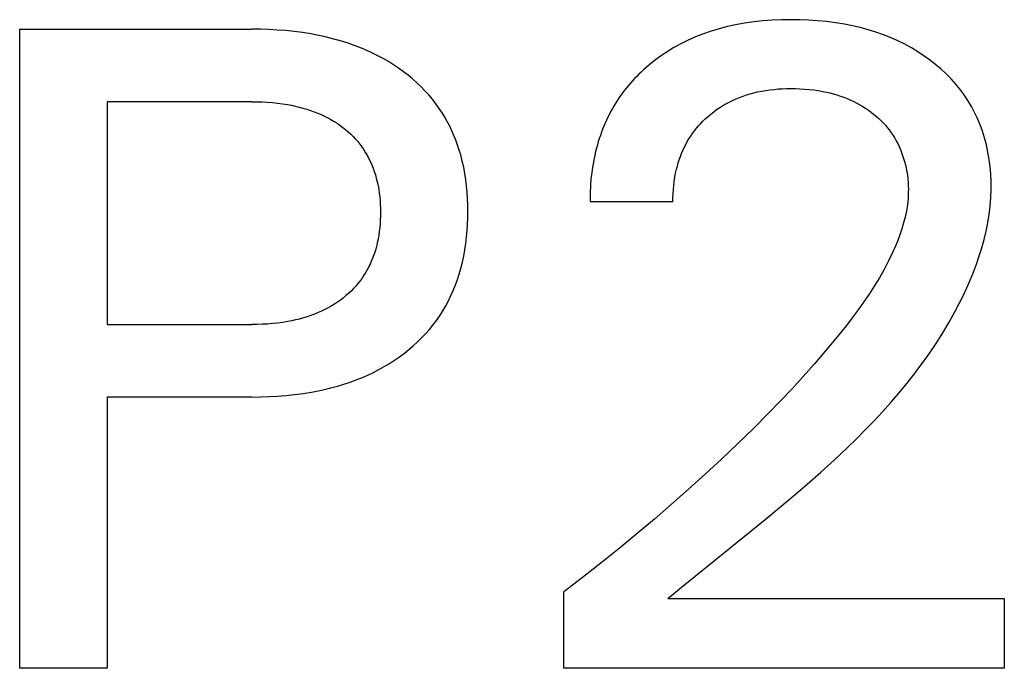
# Model space of a CAD drawing. Extents: x 0 to 594, y 0 to 420.
# Drawn here: x 167 to 170, y 247 to 249 of the extents above; entities that cross this region are included whole.
import ezdxf

# ---------------------------------------------------------------- set-up
doc = ezdxf.new("R2010")
doc.units = 0
doc.header["$LTSCALE"] = 32.67
doc.layers.add('20000_FRONT_O', color=7, linetype='CONTINUOUS')

msp = doc.modelspace()

# ---------------------------------------------------------------- linework, layer by layer
at = {"layer": '20000_FRONT_O', "color": 7, "linetype": 'CONTINUOUS'}
for p, q in [((169.316, 249.4579), (169.2842, 249.4575)), ((169.3471, 249.4576), (169.316, 249.4579)), ((169.3781, 249.4564), (169.3471, 249.4576)), ((166.6607, 247.2252), (166.6607, 249.4252)), ((166.6607, 249.4252), (167.4606, 249.4252)), ((167.4897, 249.4249), (167.4606, 249.4252)), ((167.5188, 249.424), (167.4897, 249.4249)), ((167.5478, 249.4224), (167.5188, 249.424)), ((169.0704, 249.4269), (169.0428, 249.4187)), ((169.0982, 249.4341), (169.0704, 249.4269)), ((169.1263, 249.4403), (169.0982, 249.4341)), ((169.1576, 249.4459), (169.1263, 249.4403)), ((169.1891, 249.4504), (169.1576, 249.4459)), ((169.2207, 249.4537), (169.1891, 249.4504)), ((169.2524, 249.4561), (169.2207, 249.4537)), ((169.2842, 249.4575), (169.2524, 249.4561)), ((169.409, 249.4543), (169.3781, 249.4564)), ((169.4399, 249.4513), (169.409, 249.4543)), ((169.4706, 249.4473), (169.4399, 249.4513)), ((169.5012, 249.4423), (169.4706, 249.4473)), ((169.5286, 249.4369), (169.5012, 249.4423)), ((169.5559, 249.4306), (169.5286, 249.4369)), ((169.5828, 249.4234), (169.5559, 249.4306)), ((167.5769, 249.4202), (167.5478, 249.4224)), ((167.6058, 249.4172), (167.5769, 249.4202)), ((167.6347, 249.4135), (167.6058, 249.4172)), ((167.6635, 249.4089), (167.6347, 249.4135)), ((167.6858, 249.4048), (167.6635, 249.4089)), ((167.7079, 249.4001), (167.6858, 249.4048)), ((167.73, 249.3949), (167.7079, 249.4001)), ((167.7519, 249.3892), (167.73, 249.3949)), ((168.9889, 249.3989), (168.9626, 249.3873)), ((169.0157, 249.4094), (168.9889, 249.3989)), ((169.0428, 249.4187), (169.0157, 249.4094)), ((169.6095, 249.4151), (169.5828, 249.4234)), ((169.6359, 249.4059), (169.6095, 249.4151)), ((169.6618, 249.3956), (169.6359, 249.4059)), ((169.6857, 249.3849), (169.6618, 249.3956)), ((167.7736, 249.3828), (167.7519, 249.3892)), ((167.7952, 249.3759), (167.7736, 249.3828)), ((167.8165, 249.3683), (167.7952, 249.3759)), ((167.8376, 249.3601), (167.8165, 249.3683)), ((167.8568, 249.3519), (167.8376, 249.3601)), ((168.9142, 249.3619), (168.8909, 249.3477)), ((168.9381, 249.3751), (168.9142, 249.3619)), ((168.9626, 249.3873), (168.9381, 249.3751)), ((169.7092, 249.3734), (169.6857, 249.3849)), ((169.7322, 249.3608), (169.7092, 249.3734)), ((169.7546, 249.3473), (169.7322, 249.3608)), ((167.8757, 249.3432), (167.8568, 249.3519)), ((167.8944, 249.3339), (167.8757, 249.3432)), ((167.9128, 249.324), (167.8944, 249.3339)), ((167.9309, 249.3135), (167.9128, 249.324)), ((168.8682, 249.3324), (168.8462, 249.3162)), ((168.8909, 249.3477), (168.8682, 249.3324)), ((169.7765, 249.3329), (169.7546, 249.3473)), ((169.7978, 249.3176), (169.7765, 249.3329)), ((167.9486, 249.3025), (167.9309, 249.3135)), ((167.966, 249.2908), (167.9486, 249.3025)), ((167.9829, 249.2786), (167.966, 249.2908)), ((168.8169, 249.292), (168.809, 249.2849)), ((168.8249, 249.2989), (168.8169, 249.292)), ((168.8462, 249.3162), (168.8249, 249.2989)), ((169.8166, 249.3029), (169.7978, 249.3176)), ((169.8347, 249.2875), (169.8166, 249.3029)), ((167.9985, 249.2666), (167.9829, 249.2786)), ((168.0137, 249.2541), (167.9985, 249.2666)), ((168.0284, 249.241), (168.0137, 249.2541)), ((168.7788, 249.2553), (168.7716, 249.2475)), ((168.7861, 249.2629), (168.7788, 249.2553)), ((168.7936, 249.2704), (168.7861, 249.2629)), ((168.8013, 249.2777), (168.7936, 249.2704)), ((168.809, 249.2849), (168.8013, 249.2777)), ((169.8521, 249.2713), (169.8347, 249.2875)), ((169.8689, 249.2543), (169.8521, 249.2713)), ((169.8848, 249.2366), (169.8689, 249.2543)), ((168.0427, 249.2275), (168.0284, 249.241)), ((168.0565, 249.2135), (168.0427, 249.2275)), ((168.7509, 249.2235), (168.7443, 249.2153)), ((168.7576, 249.2317), (168.7509, 249.2235)), ((168.7645, 249.2397), (168.7576, 249.2317)), ((168.7716, 249.2475), (168.7645, 249.2397)), ((169.2731, 249.2194), (169.2874, 249.2202)), ((169.2874, 249.2202), (169.3017, 249.2208)), ((169.3017, 249.2208), (169.316, 249.2209)), ((169.316, 249.2209), (169.332, 249.2208)), ((169.332, 249.2208), (169.3479, 249.2203)), ((169.3479, 249.2203), (169.3638, 249.2193)), ((169.8998, 249.2182), (169.8848, 249.2366)), ((168.0697, 249.1989), (168.0565, 249.2135)), ((168.0824, 249.1839), (168.0697, 249.1989)), ((168.7256, 249.1897), (168.7197, 249.181)), ((168.7317, 249.1984), (168.7256, 249.1897)), ((168.7379, 249.2069), (168.7317, 249.1984)), ((168.7443, 249.2153), (168.7379, 249.2069)), ((169.1279, 249.1856), (169.14, 249.1906)), ((169.14, 249.1906), (169.1522, 249.1951)), ((169.1522, 249.1951), (169.1645, 249.1992)), ((169.1645, 249.1992), (169.177, 249.203)), ((169.177, 249.203), (169.1896, 249.2064)), ((169.1896, 249.2064), (169.2023, 249.2093)), ((169.2023, 249.2093), (169.2163, 249.2122)), ((169.2163, 249.2122), (169.2304, 249.2146)), ((169.2304, 249.2146), (169.2446, 249.2166)), ((169.2446, 249.2166), (169.2588, 249.2182)), ((169.2588, 249.2182), (169.2731, 249.2194)), ((169.3638, 249.2193), (169.3796, 249.2179)), ((169.3796, 249.2179), (169.3955, 249.2161)), ((169.3955, 249.2161), (169.4112, 249.2138)), ((169.4112, 249.2138), (169.4269, 249.2111)), ((169.4269, 249.2111), (169.4392, 249.2085)), ((169.4392, 249.2085), (169.4514, 249.2057)), ((169.4514, 249.2057), (169.4636, 249.2025)), ((169.4636, 249.2025), (169.4756, 249.199)), ((169.4756, 249.199), (169.4875, 249.1952)), ((169.4875, 249.1952), (169.4993, 249.191)), ((169.4993, 249.191), (169.511, 249.1864)), ((169.511, 249.1864), (169.5225, 249.1814)), ((169.9139, 249.1991), (169.8998, 249.2182)), ((169.9268, 249.1796), (169.9139, 249.1991)), ((166.9617, 249.1757), (166.9617, 248.4086)), ((167.4606, 249.1757), (166.9617, 249.1757)), ((167.4606, 249.1757), (167.4782, 249.1756)), ((167.4782, 249.1756), (167.4958, 249.175)), ((167.4958, 249.175), (167.5134, 249.1741)), ((167.5134, 249.1741), (167.531, 249.1727)), ((167.531, 249.1727), (167.5485, 249.1709)), ((167.5485, 249.1709), (167.566, 249.1686)), ((167.566, 249.1686), (167.5834, 249.1659)), ((167.5834, 249.1659), (167.5968, 249.1634)), ((167.5968, 249.1634), (167.6101, 249.1606)), ((167.6101, 249.1606), (167.6234, 249.1574)), ((167.6234, 249.1574), (167.6365, 249.1539)), ((167.6365, 249.1539), (167.6495, 249.1501)), ((168.0945, 249.1685), (168.0824, 249.1839)), ((168.1059, 249.1525), (168.0945, 249.1685)), ((168.1157, 249.1378), (168.1059, 249.1525)), ((168.7024, 249.1527), (168.6969, 249.1428)), ((168.7081, 249.1624), (168.7024, 249.1527)), ((168.714, 249.1721), (168.7081, 249.1624)), ((168.7197, 249.181), (168.714, 249.1721)), ((169.0612, 249.1484), (169.0716, 249.1555)), ((169.0716, 249.1555), (169.0823, 249.1622)), ((169.0823, 249.1622), (169.0932, 249.1686)), ((169.0932, 249.1686), (169.1043, 249.1745)), ((169.1043, 249.1745), (169.116, 249.1803)), ((169.116, 249.1803), (169.1279, 249.1856)), ((169.5225, 249.1814), (169.5332, 249.1764)), ((169.5332, 249.1764), (169.5438, 249.1711)), ((169.5438, 249.1711), (169.5541, 249.1654)), ((169.5541, 249.1654), (169.5643, 249.1594)), ((169.5643, 249.1594), (169.5743, 249.153)), ((169.5743, 249.153), (169.584, 249.1464)), ((169.9387, 249.1595), (169.9268, 249.1796)), ((169.9496, 249.1388), (169.9387, 249.1595)), ((167.6495, 249.1501), (167.6625, 249.1458)), ((167.6625, 249.1458), (167.6753, 249.1412)), ((167.6753, 249.1412), (167.6879, 249.1362)), ((167.6879, 249.1362), (167.6993, 249.1313)), ((167.6993, 249.1313), (167.7106, 249.126)), ((167.7106, 249.126), (167.7217, 249.1204)), ((167.7217, 249.1204), (167.7326, 249.1144)), ((168.1249, 249.1227), (168.1157, 249.1378)), ((168.1336, 249.1073), (168.1249, 249.1227)), ((168.6866, 249.1226), (168.6818, 249.1123)), ((168.6917, 249.1327), (168.6866, 249.1226)), ((168.6969, 249.1428), (168.6917, 249.1327)), ((169.0221, 249.1165), (169.0315, 249.125)), ((169.0315, 249.125), (169.0411, 249.1331)), ((169.0411, 249.1331), (169.051, 249.1409)), ((169.051, 249.1409), (169.0612, 249.1484)), ((169.584, 249.1464), (169.5936, 249.1394)), ((169.5936, 249.1394), (169.6029, 249.1321)), ((169.6029, 249.1321), (169.6113, 249.1251)), ((169.6113, 249.1251), (169.6194, 249.1178)), ((169.9595, 249.1176), (169.9496, 249.1388)), ((167.7326, 249.1144), (167.7433, 249.108)), ((167.7433, 249.108), (167.7538, 249.1013)), ((167.7538, 249.1013), (167.764, 249.0943)), ((167.764, 249.0943), (167.774, 249.0869)), ((167.774, 249.0869), (167.7832, 249.0795)), ((168.1418, 249.0916), (168.1336, 249.1073)), ((168.1494, 249.0756), (168.1418, 249.0916)), ((168.6727, 249.0916), (168.6685, 249.081)), ((168.6771, 249.102), (168.6727, 249.0916)), ((168.6818, 249.1123), (168.6771, 249.102)), ((168.9917, 249.084), (168.9989, 249.0925)), ((168.9989, 249.0925), (169.0064, 249.1007)), ((169.0064, 249.1007), (169.0141, 249.1087)), ((169.0141, 249.1087), (169.0221, 249.1165)), ((169.6194, 249.1178), (169.6273, 249.1103)), ((169.6273, 249.1103), (169.635, 249.1025)), ((169.635, 249.1025), (169.6424, 249.0944)), ((169.6424, 249.0944), (169.6494, 249.0861)), ((169.6494, 249.0861), (169.6562, 249.0776)), ((169.9685, 249.0959), (169.9595, 249.1176)), ((169.9765, 249.0739), (169.9685, 249.0959)), ((167.7832, 249.0795), (167.7921, 249.0719)), ((167.7921, 249.0719), (167.8007, 249.0639)), ((167.8007, 249.0639), (167.8091, 249.0557)), ((167.8091, 249.0557), (167.8171, 249.0471)), ((168.1565, 249.0593), (168.1494, 249.0756)), ((168.1631, 249.0429), (168.1565, 249.0593)), ((168.6607, 249.0597), (168.6571, 249.0489)), ((168.6645, 249.0704), (168.6607, 249.0597)), ((168.6685, 249.081), (168.6645, 249.0704)), ((168.9659, 249.0479), (168.9719, 249.0572)), ((168.9719, 249.0572), (168.9782, 249.0664)), ((168.9782, 249.0664), (168.9848, 249.0753)), ((168.9848, 249.0753), (168.9917, 249.084)), ((169.6562, 249.0776), (169.6626, 249.0688)), ((169.6626, 249.0688), (169.6687, 249.0598)), ((169.6687, 249.0598), (169.6745, 249.0506)), ((169.9835, 249.0515), (169.9765, 249.0739)), ((169.9901, 249.0268), (169.9835, 249.0515)), ((167.8171, 249.0471), (167.8248, 249.0383)), ((167.8248, 249.0383), (167.8322, 249.0292)), ((167.8322, 249.0292), (167.8392, 249.0198)), ((167.8392, 249.0198), (167.8459, 249.0101)), ((168.1692, 249.0262), (168.1631, 249.0429)), ((168.1747, 249.0094), (168.1692, 249.0262)), ((168.6505, 249.0272), (168.6475, 249.0162)), ((168.6537, 249.0381), (168.6505, 249.0272)), ((168.6571, 249.0489), (168.6537, 249.0381)), ((168.9448, 249.0079), (168.9496, 249.0183)), ((168.9496, 249.0183), (168.9547, 249.0284)), ((168.9547, 249.0284), (168.9602, 249.0383)), ((168.9602, 249.0383), (168.9659, 249.0479)), ((169.6745, 249.0506), (169.6799, 249.0411)), ((169.6799, 249.0411), (169.685, 249.0314)), ((169.685, 249.0314), (169.6897, 249.0215)), ((169.6897, 249.0215), (169.6941, 249.0114)), ((169.9956, 249.0018), (169.9901, 249.0268)), ((167.8459, 249.0101), (167.8522, 249.0001)), ((167.8522, 249.0001), (167.8582, 248.9898)), ((167.8582, 248.9898), (167.8637, 248.9794)), ((168.1797, 248.9924), (168.1747, 249.0094)), ((168.1852, 248.9713), (168.1797, 248.9924)), ((168.6416, 248.9919), (168.639, 248.9796)), ((168.6444, 249.004), (168.6416, 248.9919)), ((168.6475, 249.0162), (168.6444, 249.004)), ((168.9325, 248.9761), (168.9363, 248.9869)), ((168.9363, 248.9869), (168.9404, 248.9975)), ((168.9404, 248.9975), (168.9448, 249.0079)), ((169.6941, 249.0114), (169.6981, 249.0012)), ((169.6981, 249.0012), (169.7018, 248.9909)), ((169.7018, 248.9909), (169.7052, 248.9805)), ((170, 248.9766), (169.9956, 249.0018)), ((167.8637, 248.9794), (167.8689, 248.9687)), ((167.8689, 248.9687), (167.8737, 248.9578)), ((167.8737, 248.9578), (167.8781, 248.9468)), ((168.1899, 248.9501), (168.1852, 248.9713)), ((168.1939, 248.9287), (168.1899, 248.9501)), ((168.6345, 248.955), (168.6325, 248.9426)), ((168.6366, 248.9673), (168.6345, 248.955)), ((168.639, 248.9796), (168.6366, 248.9673)), ((168.923, 248.9432), (168.9259, 248.9543)), ((168.9259, 248.9543), (168.929, 248.9653)), ((168.929, 248.9653), (168.9325, 248.9761)), ((169.7052, 248.9805), (169.7082, 248.9699)), ((169.7082, 248.9699), (169.7113, 248.9582)), ((169.7113, 248.9582), (169.7139, 248.9464)), ((170.0032, 248.9513), (170, 248.9766)), ((170.0054, 248.9258), (170.0032, 248.9513)), ((167.8781, 248.9468), (167.8821, 248.9356)), ((167.8821, 248.9356), (167.8858, 248.9243)), ((167.8858, 248.9243), (167.889, 248.9129)), ((168.1972, 248.9072), (168.1939, 248.9287)), ((168.6294, 248.9179), (168.6282, 248.9054)), ((168.6309, 248.9303), (168.6294, 248.9179)), ((168.6325, 248.9426), (168.6309, 248.9303)), ((168.9151, 248.9014), (168.9173, 248.9154)), ((168.9173, 248.9154), (168.9199, 248.9294)), ((168.9199, 248.9294), (168.923, 248.9432)), ((169.7139, 248.9464), (169.7161, 248.9345)), ((169.7161, 248.9345), (169.718, 248.9225)), ((169.718, 248.9225), (169.7195, 248.9105)), ((170.0066, 248.9003), (170.0054, 248.9258)), ((167.889, 248.9129), (167.8922, 248.9001)), ((167.8922, 248.9001), (167.895, 248.8872)), ((167.895, 248.8872), (167.8973, 248.8742)), ((168.1998, 248.8855), (168.1972, 248.9072)), ((168.2018, 248.8638), (168.1998, 248.8855)), ((168.6271, 248.893), (168.6263, 248.8806)), ((168.6282, 248.9054), (168.6271, 248.893)), ((168.9121, 248.8733), (168.9134, 248.8874)), ((168.9134, 248.8874), (168.9151, 248.9014)), ((169.7195, 248.9105), (169.7205, 248.8985)), ((169.7205, 248.8985), (169.7212, 248.8864)), ((169.7212, 248.8864), (169.7215, 248.8744)), ((170.0067, 248.8748), (170.0066, 248.9003)), ((167.8973, 248.8742), (167.8993, 248.8612)), ((167.8993, 248.8612), (167.9008, 248.8481)), ((167.9008, 248.8481), (167.902, 248.8349)), ((168.2032, 248.8421), (168.2018, 248.8638)), ((168.6254, 248.8558), (168.6253, 248.8435)), ((168.6258, 248.8682), (168.6254, 248.8558)), ((168.6263, 248.8806), (168.6258, 248.8682)), ((168.9107, 248.8452), (168.9112, 248.8592)), ((168.9112, 248.8592), (168.9121, 248.8733)), ((169.7214, 248.8623), (169.7203, 248.8413)), ((169.7215, 248.8744), (169.7214, 248.8623)), ((170.0057, 248.8456), (170.0067, 248.8748)), ((167.902, 248.8349), (167.9028, 248.8217)), ((167.9028, 248.8217), (167.9033, 248.8085)), ((168.204, 248.8202), (168.2032, 248.8421)), ((168.2043, 248.7984), (168.204, 248.8202)), ((168.6253, 248.8435), (168.6253, 248.8312)), ((168.9106, 248.8312), (168.6253, 248.8312)), ((168.9106, 248.8312), (168.9107, 248.8452)), ((169.718, 248.8203), (169.7147, 248.7995)), ((169.7203, 248.8413), (169.718, 248.8203)), ((169.9998, 248.7875), (170.0033, 248.8165)), ((170.0033, 248.8165), (170.0057, 248.8456)), ((167.9033, 248.782), (167.9028, 248.7686)), ((167.9033, 248.8085), (167.9034, 248.7953)), ((167.9034, 248.7953), (167.9033, 248.782)), ((168.2041, 248.7763), (168.2043, 248.7984)), ((169.7147, 248.7995), (169.7104, 248.7787)), ((169.9951, 248.7586), (169.9998, 248.7875)), ((167.902, 248.7553), (167.9009, 248.7421)), ((167.9028, 248.7686), (167.902, 248.7553)), ((168.202, 248.732), (168.2033, 248.7541)), ((168.2033, 248.7541), (168.2041, 248.7763)), ((169.7052, 248.7582), (169.6991, 248.7377)), ((169.7104, 248.7787), (169.7052, 248.7582)), ((169.9893, 248.7299), (169.9951, 248.7586)), ((167.8974, 248.7157), (167.8951, 248.7026)), ((167.8993, 248.7288), (167.8974, 248.7157)), ((167.9009, 248.7421), (167.8993, 248.7288)), ((168.2, 248.71), (168.202, 248.732)), ((169.6923, 248.7175), (169.6848, 248.6975)), ((169.6991, 248.7377), (169.6923, 248.7175)), ((169.9825, 248.7013), (169.9893, 248.7299)), ((167.8924, 248.6895), (167.8892, 248.6766)), ((167.8951, 248.7026), (167.8924, 248.6895)), ((168.1941, 248.6662), (168.1974, 248.6881)), ((168.1974, 248.6881), (168.2, 248.71)), ((169.6767, 248.6778), (169.6681, 248.6583)), ((169.6848, 248.6975), (169.6767, 248.6778)), ((169.9746, 248.673), (169.9825, 248.7013)), ((167.8824, 248.6537), (167.8784, 248.6424)), ((167.886, 248.6651), (167.8824, 248.6537)), ((167.8892, 248.6766), (167.886, 248.6651)), ((168.1855, 248.6229), (168.1902, 248.6445)), ((168.1902, 248.6445), (168.1941, 248.6662)), ((169.6681, 248.6583), (169.6536, 248.6281)), ((169.9562, 248.6168), (169.9659, 248.6448)), ((169.9659, 248.6448), (169.9746, 248.673)), ((167.8694, 248.6203), (167.8642, 248.6095)), ((167.8741, 248.6313), (167.8694, 248.6203)), ((167.8784, 248.6424), (167.8741, 248.6313)), ((168.1801, 248.6014), (168.1855, 248.6229)), ((169.6536, 248.6281), (169.638, 248.5985)), ((169.9458, 248.5891), (169.9562, 248.6168)), ((167.8466, 248.5784), (167.84, 248.5687)), ((167.8529, 248.5885), (167.8466, 248.5784)), ((167.8588, 248.5989), (167.8529, 248.5885)), ((167.8642, 248.6095), (167.8588, 248.5989)), ((168.1684, 248.5634), (168.1746, 248.5823)), ((168.1746, 248.5823), (168.1801, 248.6014)), ((169.638, 248.5985), (169.6216, 248.5696)), ((169.9346, 248.5617), (169.9458, 248.5891)), ((167.8258, 248.55), (167.8182, 248.541)), ((167.8331, 248.5592), (167.8258, 248.55)), ((167.84, 248.5687), (167.8331, 248.5592)), ((168.1542, 248.5262), (168.1616, 248.5447)), ((168.1616, 248.5447), (168.1684, 248.5634)), ((169.6216, 248.5696), (169.6042, 248.5412)), ((169.9226, 248.5345), (169.9346, 248.5617)), ((167.7846, 248.5081), (167.7756, 248.5006)), ((167.7934, 248.5159), (167.7846, 248.5081)), ((167.802, 248.524), (167.7934, 248.5159)), ((167.8102, 248.5323), (167.802, 248.524)), ((167.8182, 248.541), (167.8102, 248.5323)), ((168.1374, 248.4902), (168.1461, 248.508)), ((168.1461, 248.508), (168.1542, 248.5262)), ((169.5862, 248.5133), (169.5674, 248.4858)), ((169.6042, 248.5412), (169.5862, 248.5133)), ((169.91, 248.5076), (169.9226, 248.5345)), ((167.7448, 248.4787), (167.7341, 248.4722)), ((167.7553, 248.4857), (167.7448, 248.4787)), ((167.7656, 248.4929), (167.7553, 248.4857)), ((167.7756, 248.5006), (167.7656, 248.4929)), ((168.128, 248.4726), (168.1374, 248.4902)), ((169.5674, 248.4858), (169.5481, 248.4587)), ((169.883, 248.4549), (169.8968, 248.4811)), ((169.8968, 248.4811), (169.91, 248.5076)), ((167.6766, 248.4443), (167.6638, 248.4395)), ((167.6893, 248.4495), (167.6766, 248.4443)), ((167.7008, 248.4546), (167.6893, 248.4495)), ((167.7121, 248.4601), (167.7008, 248.4546)), ((167.7232, 248.466), (167.7121, 248.4601)), ((167.7341, 248.4722), (167.7232, 248.466)), ((168.1073, 248.4388), (168.118, 248.4555)), ((168.118, 248.4555), (168.128, 248.4726)), ((169.5481, 248.4587), (169.5282, 248.4321)), ((169.862, 248.4171), (169.883, 248.4549)), ((166.9617, 248.4086), (167.4606, 248.4086)), ((167.4783, 248.4088), (167.4606, 248.4086)), ((167.4961, 248.4094), (167.4783, 248.4088)), ((167.5138, 248.4103), (167.4961, 248.4094)), ((167.5315, 248.4117), (167.5138, 248.4103)), ((167.5492, 248.4136), (167.5315, 248.4117)), ((167.5668, 248.416), (167.5492, 248.4136)), ((167.5843, 248.4188), (167.5668, 248.416)), ((167.5978, 248.4214), (167.5843, 248.4188)), ((167.6112, 248.4243), (167.5978, 248.4214)), ((167.6245, 248.4276), (167.6112, 248.4243)), ((167.6377, 248.4312), (167.6245, 248.4276)), ((167.6508, 248.4352), (167.6377, 248.4312)), ((167.6638, 248.4395), (167.6508, 248.4352)), ((168.0717, 248.3917), (168.0842, 248.4069)), ((168.0842, 248.4069), (168.0961, 248.4226)), ((168.0961, 248.4226), (168.1073, 248.4388)), ((169.5282, 248.4321), (169.508, 248.4057)), ((169.8399, 248.3801), (169.862, 248.4171)), ((168.0451, 248.3626), (168.0587, 248.3769)), ((168.0587, 248.3769), (168.0717, 248.3917)), ((169.508, 248.4057), (169.4722, 248.3607)), ((169.8169, 248.3438), (169.8399, 248.3801)), ((168.0164, 248.3355), (168.031, 248.3488)), ((168.031, 248.3488), (168.0451, 248.3626)), ((169.4722, 248.3607), (169.4355, 248.3164)), ((169.793, 248.3082), (169.8169, 248.3438)), ((167.9692, 248.2978), (167.986, 248.3104)), ((167.986, 248.3104), (168.0015, 248.3227)), ((168.0015, 248.3227), (168.0164, 248.3355)), ((169.4355, 248.3164), (169.398, 248.2728)), ((169.7681, 248.2733), (169.793, 248.3082)), ((167.9162, 248.2637), (167.9343, 248.2745)), ((167.9343, 248.2745), (167.9519, 248.2858)), ((167.9519, 248.2858), (167.9692, 248.2978)), ((169.398, 248.2728), (169.3597, 248.2299)), ((169.7424, 248.2391), (169.7681, 248.2733)), ((167.8603, 248.2348), (167.8792, 248.2438)), ((167.8792, 248.2438), (167.8979, 248.2534)), ((167.8979, 248.2534), (167.9162, 248.2637)), ((169.716, 248.2054), (169.7424, 248.2391)), ((167.7549, 248.1963), (167.7768, 248.2028)), ((167.7768, 248.2028), (167.7985, 248.21)), ((167.7985, 248.21), (167.8199, 248.2178)), ((167.8199, 248.2178), (167.841, 248.2264)), ((167.841, 248.2264), (167.8603, 248.2348)), ((169.3597, 248.2299), (169.3208, 248.1876)), ((169.6887, 248.1724), (169.716, 248.2054)), ((167.6076, 248.1674), (167.6368, 248.1712)), ((167.6368, 248.1712), (167.6659, 248.1759)), ((167.6659, 248.1759), (167.6883, 248.1802)), ((167.6883, 248.1802), (167.7107, 248.185)), ((167.7107, 248.185), (167.7329, 248.1903)), ((167.7329, 248.1903), (167.7549, 248.1963)), ((169.3208, 248.1876), (169.2812, 248.1458)), ((169.6608, 248.1399), (169.6887, 248.1724)), ((166.9617, 248.1591), (166.9617, 247.2252)), ((167.4606, 248.1591), (166.9617, 248.1591)), ((167.4606, 248.1591), (167.49, 248.1594)), ((167.49, 248.1594), (167.5195, 248.1604)), ((167.5195, 248.1604), (167.5489, 248.162)), ((167.5489, 248.162), (167.5783, 248.1643)), ((167.5783, 248.1643), (167.6076, 248.1674)), ((169.2812, 248.1458), (169.2412, 248.1046)), ((169.6322, 248.1079), (169.6608, 248.1399)), ((169.2412, 248.1046), (169.1876, 248.0508)), ((169.603, 248.0765), (169.6322, 248.1079)), ((169.5732, 248.0456), (169.603, 248.0765)), ((169.1876, 248.0508), (169.1334, 247.9979)), ((169.5428, 248.0151), (169.5732, 248.0456)), ((169.512, 247.985), (169.5428, 248.0151)), ((169.1334, 247.9979), (169.0784, 247.9456)), ((169.4664, 247.9421), (169.512, 247.985)), ((169.0784, 247.9456), (169.0227, 247.8941)), ((169.4199, 247.9), (169.4664, 247.9421)), ((169.3728, 247.8585), (169.4199, 247.9)), ((169.0227, 247.8941), (168.9648, 247.8417)), ((168.9648, 247.8417), (168.9062, 247.79)), ((169.3252, 247.8177), (169.3728, 247.8585)), ((169.2771, 247.7774), (169.3252, 247.8177)), ((168.9062, 247.79), (168.8471, 247.7391)), ((169.2288, 247.7376), (169.2771, 247.7774)), ((168.8471, 247.7391), (168.7873, 247.6888)), ((169.1803, 247.6982), (169.2288, 247.7376)), ((169.1317, 247.6591), (169.1803, 247.6982)), ((168.7873, 247.6888), (168.7251, 247.6377)), ((168.7251, 247.6377), (168.6622, 247.5873)), ((169.0352, 247.5815), (169.1317, 247.6591)), ((168.6622, 247.5873), (168.5988, 247.5376)), ((168.9874, 247.5428), (169.0352, 247.5815)), ((168.5988, 247.5376), (168.5349, 247.4887)), ((168.9401, 247.5041), (168.9874, 247.5428)), ((168.8935, 247.4653), (168.9401, 247.5041)), ((168.5349, 247.2252), (168.5349, 247.4887)), ((168.8935, 247.4653), (170.052, 247.4653)), ((170.052, 247.4653), (170.052, 247.2252)), ((166.9617, 247.2252), (166.6607, 247.2252)), ((170.052, 247.2252), (168.5349, 247.2252))]:
    msp.add_line(p, q, dxfattribs=at)

doc.saveas('drawing.dxf')
